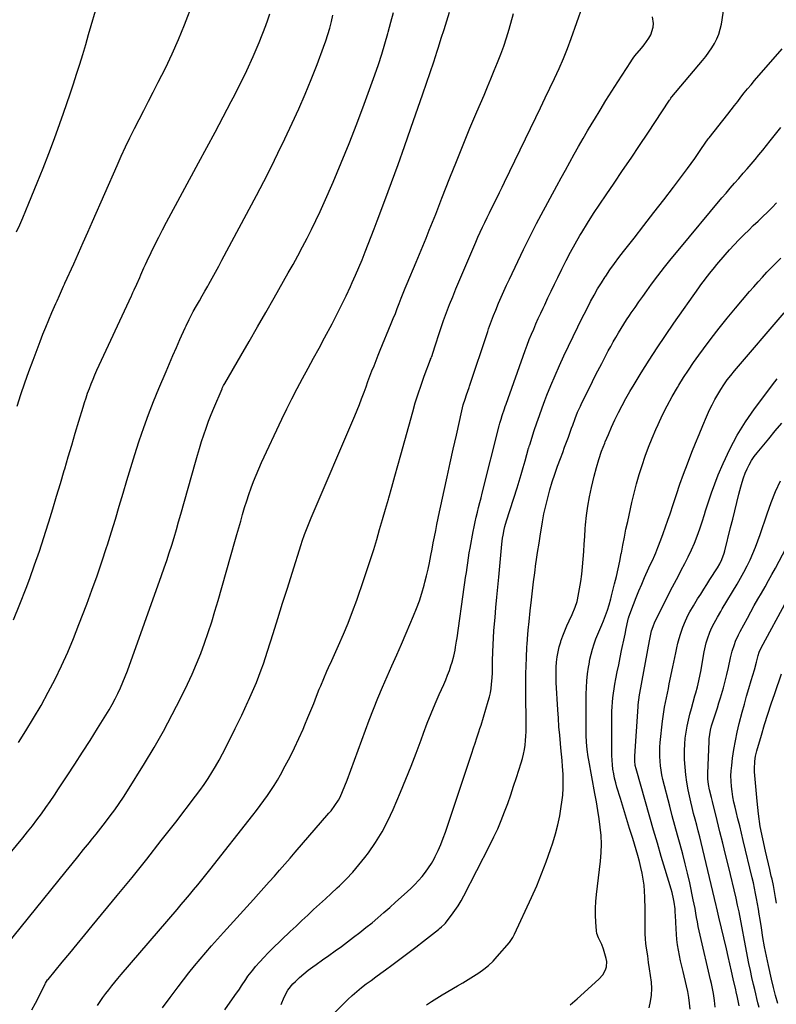
# Model space of a CAD drawing. Units: inches. Extents: x 1851934 to 1857389, y 437073 to 442357.
# Drawn here: x 1855456 to 1855922, y 439078 to 439685 of the extents above; entities that cross this region are included whole.
import ezdxf

# ---------------------------------------------------------------- set-up
doc = ezdxf.new("R2010")
doc.units = ezdxf.units.IN
doc.header["$MEASUREMENT"] = 0
doc.layers.add('7', color=7, linetype='Continuous')
doc.layers.add('8', color=7, linetype='Continuous')

msp = doc.modelspace()

# ---------------------------------------------------------------- linework, layer by layer
at = {"layer": '7', "color": 18}
for points in [[(1855454.41, 439553.92, 1888), (1855456.34, 439558.31, 1888), (1855458.24, 439562.7, 1888), (1855460.11, 439567.11, 1888), (1855461.95, 439571.54, 1888), (1855467.12, 439584.14, 1888), (1855470.75, 439593.19, 1888), (1855474.29, 439602.28, 1888), (1855477.68, 439611.42, 1888), (1855480.98, 439620.6, 1888), (1855483.23, 439627.03, 1888), (1855485.31, 439633.03, 1888), (1855487.35, 439639.04, 1888), (1855489.36, 439645.07, 1888), (1855491.34, 439651.1, 1888), (1855493.26, 439657.15, 1888), (1855495.15, 439663.21, 1888), (1855496.98, 439669.29, 1888), (1855498.77, 439675.39, 1888), (1855504.61, 439695.57, 1888)], [(1855417.14, 439131.43, 1896), (1855458.26, 439180.93, 1896), (1855461.2, 439184.55, 1896), (1855464.09, 439188.2, 1896), (1855466.92, 439191.91, 1896), (1855469.69, 439195.66, 1896), (1855472.4, 439199.45, 1896), (1855475.07, 439203.27, 1896), (1855477.7, 439207.13, 1896), (1855480.28, 439211.01, 1896), (1855485.5, 439218.95, 1896), (1855490.25, 439226.22, 1896), (1855494.96, 439233.52, 1896), (1855499.63, 439240.85, 1896), (1855504.26, 439248.19, 1896), (1855509.45, 439256.48, 1896), (1855511.42, 439259.73, 1896), (1855513.3, 439263.02, 1896), (1855515.09, 439266.37, 1896), (1855516.79, 439269.76, 1896), (1855518.39, 439273.2, 1896), (1855519.92, 439276.67, 1896), (1855521.33, 439280.19, 1896), (1855522.67, 439283.75, 1896), (1855543.69, 439342.34, 1896), (1855545.33, 439347.01, 1896), (1855546.92, 439351.7, 1896), (1855548.45, 439356.4, 1896), (1855549.94, 439361.13, 1896), (1855551.37, 439365.87, 1896), (1855552.79, 439370.61, 1896), (1855554.17, 439375.37, 1896), (1855555.52, 439380.13, 1896), (1855564.52, 439412.23, 1896), (1855565.74, 439416.46, 1896), (1855567.01, 439420.67, 1896), (1855568.34, 439424.86, 1896), (1855569.72, 439429.04, 1896), (1855571.18, 439433.19, 1896), (1855572.69, 439437.32, 1896), (1855574.29, 439441.42, 1896), (1855575.95, 439445.5, 1896), (1855580.93, 439457.38, 1896), (1855581.11, 439457.81, 1896), (1855581.93, 439459.47, 1896), (1855582.6, 439460.69, 1896), (1855592.51, 439477.66, 1896), (1855597.68, 439486.56, 1896), (1855602.83, 439495.46, 1896), (1855607.95, 439504.39, 1896), (1855613.05, 439513.32, 1896), (1855621.77, 439528.65, 1896), (1855624.75, 439533.96, 1896), (1855627.68, 439539.29, 1896), (1855630.55, 439544.65, 1896), (1855633.37, 439550.04, 1896), (1855636.11, 439555.47, 1896), (1855638.78, 439560.93, 1896), (1855641.34, 439566.45, 1896), (1855643.83, 439572, 1896), (1855649.31, 439584.53, 1896), (1855654.37, 439596.42, 1896), (1855659.28, 439608.37, 1896), (1855663.96, 439620.42, 1896), (1855668.49, 439632.52, 1896), (1855675.1, 439650.71, 1896), (1855677.29, 439657.01, 1896), (1855679.36, 439663.34, 1896), (1855681.25, 439669.73, 1896), (1855683.03, 439676.16, 1896), (1855683.25, 439676.99, 1896), (1855684.88, 439683.01, 1896), (1855686.58, 439689.02, 1896)], [(1855438.25, 439102.89, 1898), (1855484.97, 439160.44, 1898), (1855488.53, 439164.83, 1898), (1855492.1, 439169.21, 1898), (1855495.66, 439173.6, 1898), (1855499.23, 439177.98, 1898), (1855500.39, 439179.42, 1898), (1855503.35, 439183.1, 1898), (1855506.28, 439186.81, 1898), (1855509.17, 439190.55, 1898), (1855512.02, 439194.31, 1898), (1855514.8, 439198.13, 1898), (1855517.52, 439201.99, 1898), (1855520.14, 439205.92, 1898), (1855522.69, 439209.9, 1898), (1855533.15, 439226.66, 1898), (1855539.11, 439236.55, 1898), (1855544.86, 439246.55, 1898), (1855550.28, 439256.73, 1898), (1855555.49, 439267.04, 1898), (1855559.59, 439275.46, 1898), (1855562.49, 439281.69, 1898), (1855565.24, 439287.96, 1898), (1855567.79, 439294.33, 1898), (1855570.19, 439300.76, 1898), (1855572.42, 439307.25, 1898), (1855574.57, 439313.77, 1898), (1855576.59, 439320.33, 1898), (1855578.53, 439326.91, 1898), (1855588.89, 439363.41, 1898), (1855590.07, 439367.57, 1898), (1855591.25, 439371.73, 1898), (1855592.43, 439375.88, 1898), (1855593.61, 439380.04, 1898), (1855594.86, 439384.25, 1898), (1855596.11, 439388.3, 1898), (1855597.45, 439392.33, 1898), (1855598.83, 439396.33, 1898), (1855600.32, 439400.3, 1898), (1855601.88, 439404.24, 1898), (1855603.55, 439408.14, 1898), (1855605.29, 439412, 1898), (1855617.76, 439438.54, 1898), (1855620.83, 439444.92, 1898), (1855623.97, 439451.26, 1898), (1855627.23, 439457.54, 1898), (1855630.57, 439463.78, 1898), (1855633.95, 439470, 1898), (1855637.33, 439476.22, 1898), (1855640.69, 439482.45, 1898), (1855644.05, 439488.68, 1898), (1855648.72, 439497.39, 1898), (1855651.69, 439503.07, 1898), (1855654.58, 439508.78, 1898), (1855657.36, 439514.55, 1898), (1855660.05, 439520.36, 1898), (1855661.11, 439522.7, 1898), (1855663.19, 439527.39, 1898), (1855665.21, 439532.09, 1898), (1855667.17, 439536.82, 1898), (1855669.09, 439541.57, 1898), (1855670.95, 439546.34, 1898), (1855672.81, 439551.12, 1898), (1855674.63, 439555.9, 1898), (1855676.45, 439560.69, 1898), (1855681.16, 439573.25, 1898), (1855685.28, 439584.34, 1898), (1855689.35, 439595.45, 1898), (1855693.33, 439606.59, 1898), (1855697.26, 439617.74, 1898), (1855704.67, 439639.04, 1898), (1855706.92, 439645.6, 1898), (1855709.15, 439652.16, 1898), (1855711.33, 439658.73, 1898), (1855713.49, 439665.32, 1898), (1855714.28, 439667.77, 1898), (1855716.01, 439673.14, 1898), (1855717.74, 439678.52, 1898), (1855719.45, 439683.89, 1898), (1855721.15, 439689.28, 1898)], [(1855452.43, 439315.09, 1892), (1855456.42, 439324.8, 1892), (1855460.23, 439334.6, 1892), (1855462.44, 439340.52, 1892), (1855465.47, 439348.88, 1892), (1855468.41, 439357.27, 1892), (1855471.19, 439365.71, 1892), (1855473.87, 439374.19, 1892), (1855474.26, 439375.48, 1892), (1855476.65, 439383.34, 1892), (1855479.02, 439391.2, 1892), (1855481.37, 439399.08, 1892), (1855483.69, 439406.96, 1892), (1855484.02, 439408.11, 1892), (1855486.17, 439415.42, 1892), (1855488.32, 439422.72, 1892), (1855490.49, 439430.02, 1892), (1855492.67, 439437.31, 1892), (1855495.29, 439446.08, 1892), (1855496.2, 439448.98, 1892), (1855497.14, 439451.86, 1892), (1855498.15, 439454.72, 1892), (1855499.2, 439457.57, 1892), (1855500.31, 439460.39, 1892), (1855501.46, 439463.2, 1892), (1855502.67, 439465.99, 1892), (1855503.91, 439468.75, 1892), (1855525.07, 439514.5, 1892), (1855525.32, 439515.04, 1892), (1855526.06, 439516.65, 1892), (1855526.79, 439518.27, 1892), (1855528.38, 439521.81, 1892), (1855530.2, 439525.89, 1892), (1855530.91, 439527.49, 1892), (1855532.85, 439531.81, 1892), (1855533.85, 439533.95, 1892), (1855534.85, 439536.09, 1892), (1855537.3, 439541.25, 1892), (1855539.58, 439545.95, 1892), (1855541.9, 439550.63, 1892), (1855544.3, 439555.26, 1892), (1855546.75, 439559.88, 1892), (1855566.52, 439596.44, 1892), (1855571.59, 439605.87, 1892), (1855576.64, 439615.3, 1892), (1855581.66, 439624.75, 1892), (1855586.66, 439634.21, 1892), (1855587.85, 439636.49, 1892), (1855592.11, 439644.88, 1892), (1855596.2, 439653.35, 1892), (1855600.04, 439661.94, 1892), (1855603.71, 439670.6, 1892), (1855607.95, 439681.04, 1892), (1855609.24, 439684.58, 1892), (1855610.36, 439688.17, 1892)], [(1855455.61, 439239.59, 1894), (1855460.06, 439246.67, 1894), (1855464.83, 439254.5, 1894), (1855469.45, 439262.41, 1894), (1855473.83, 439270.46, 1894), (1855478.07, 439278.58, 1894), (1855482.06, 439286.84, 1894), (1855485.87, 439295.16, 1894), (1855489.43, 439303.61, 1894), (1855492.81, 439312.12, 1894), (1855497.63, 439324.82, 1894), (1855500.82, 439333.45, 1894), (1855503.92, 439342.11, 1894), (1855506.88, 439350.83, 1894), (1855509.75, 439359.57, 1894), (1855510.31, 439361.33, 1894), (1855512.79, 439369.23, 1894), (1855515.24, 439377.15, 1894), (1855517.62, 439385.08, 1894), (1855519.97, 439393.03, 1894), (1855522.32, 439400.97, 1894), (1855524.73, 439408.9, 1894), (1855527.22, 439416.8, 1894), (1855529.77, 439424.69, 1894), (1855529.96, 439425.28, 1894), (1855532.74, 439433.42, 1894), (1855535.65, 439441.5, 1894), (1855538.76, 439449.52, 1894), (1855541.98, 439457.48, 1894), (1855546.43, 439468.09, 1894), (1855548.52, 439473.01, 1894), (1855550.64, 439477.92, 1894), (1855552.79, 439482.81, 1894), (1855554.98, 439487.69, 1894), (1855558.25, 439494.89, 1894), (1855558.83, 439496.16, 1894), (1855560.63, 439499.93, 1894), (1855562.56, 439503.64, 1894), (1855563.23, 439504.85, 1894), (1855565.27, 439508.47, 1894), (1855566.97, 439511.49, 1894), (1855568.67, 439514.51, 1894), (1855570.38, 439517.53, 1894), (1855572.09, 439520.55, 1894), (1855572.81, 439521.82, 1894), (1855574.87, 439525.47, 1894), (1855576.91, 439529.14, 1894), (1855578.92, 439532.83, 1894), (1855580.91, 439536.52, 1894), (1855602.15, 439576.39, 1894), (1855606.67, 439585.03, 1894), (1855611.1, 439593.71, 1894), (1855615.41, 439602.46, 1894), (1855619.63, 439611.25, 1894), (1855624.14, 439620.82, 1894), (1855628.22, 439629.76, 1894), (1855632.16, 439638.75, 1894), (1855635.89, 439647.84, 1894), (1855639.47, 439656.98, 1894), (1855643.5, 439667.62, 1894), (1855644.88, 439671.51, 1894), (1855646.16, 439675.44, 1894), (1855647.28, 439679.41, 1894), (1855648.29, 439683.42, 1894), (1855649.24, 439687.45, 1894)], [(1855504.18, 439077.62, 1902), (1855505.87, 439080.08, 1902), (1855507.6, 439082.53, 1902), (1855509.37, 439084.94, 1902), (1855511.16, 439087.34, 1902), (1855513.01, 439089.7, 1902), (1855514.87, 439092.04, 1902), (1855516.78, 439094.34, 1902), (1855518.71, 439096.63, 1902), (1855553.22, 439136.79, 1902), (1855555.79, 439139.79, 1902), (1855558.35, 439142.8, 1902), (1855560.89, 439145.81, 1902), (1855563.43, 439148.84, 1902), (1855565.94, 439151.88, 1902), (1855568.44, 439154.94, 1902), (1855570.91, 439158.01, 1902), (1855573.37, 439161.11, 1902), (1855599.87, 439194.81, 1902), (1855602.18, 439197.79, 1902), (1855604.46, 439200.79, 1902), (1855606.7, 439203.83, 1902), (1855608.91, 439206.89, 1902), (1855611.04, 439209.99, 1902), (1855613.09, 439213.15, 1902), (1855615.03, 439216.37, 1902), (1855616.9, 439219.65, 1902), (1855619.9, 439225.14, 1902), (1855622.83, 439230.68, 1902), (1855625.64, 439236.27, 1902), (1855628.29, 439241.95, 1902), (1855630.82, 439247.68, 1902), (1855632.03, 439250.53, 1902), (1855633.85, 439254.88, 1902), (1855635.65, 439259.25, 1902), (1855637.41, 439263.62, 1902), (1855639.15, 439268.01, 1902), (1855640.82, 439272.3, 1902), (1855641.72, 439274.55, 1902), (1855643.58, 439279.01, 1902), (1855645.54, 439283.43, 1902), (1855646.53, 439285.64, 1902), (1855648.53, 439290.04, 1902), (1855652.78, 439299.31, 1902), (1855655.81, 439306.18, 1902), (1855658.7, 439313.11, 1902), (1855661.4, 439320.12, 1902), (1855663.96, 439327.18, 1902), (1855668.37, 439339.9, 1902), (1855670.43, 439346.02, 1902), (1855672.44, 439352.16, 1902), (1855674.35, 439358.33, 1902), (1855676.2, 439364.52, 1902), (1855678, 439370.73, 1902), (1855679.8, 439376.93, 1902), (1855681.6, 439383.14, 1902), (1855683.39, 439389.34, 1902), (1855683.63, 439390.19, 1902), (1855685.53, 439396.82, 1902), (1855687.41, 439403.45, 1902), (1855689.26, 439410.1, 1902), (1855691.1, 439416.75, 1902), (1855698.37, 439443.23, 1902), (1855699.97, 439448.75, 1902), (1855701.67, 439454.23, 1902), (1855703.52, 439459.66, 1902), (1855705.47, 439465.05, 1902), (1855709.35, 439475.31, 1902), (1855709.45, 439475.55, 1902), (1855709.73, 439476.28, 1902), (1855710.01, 439477.01, 1902), (1855710.09, 439477.26, 1902), (1855711.95, 439483.11, 1902), (1855712.98, 439486.28, 1902), (1855714.02, 439489.45, 1902), (1855715.1, 439492.61, 1902), (1855716.19, 439495.76, 1902), (1855717.44, 439499.35, 1902), (1855719.22, 439504.27, 1902), (1855721.07, 439509.16, 1902), (1855723.01, 439514.02, 1902), (1855725.01, 439518.86, 1902), (1855737.25, 439547.65, 1902), (1855738.58, 439550.71, 1902), (1855739.94, 439553.75, 1902), (1855741.35, 439556.78, 1902), (1855742.79, 439559.79, 1902), (1855744.25, 439562.78, 1902), (1855745.73, 439565.78, 1902), (1855747.2, 439568.77, 1902), (1855748.69, 439571.76, 1902), (1855748.82, 439572.04, 1902), (1855750.38, 439575.16, 1902), (1855751.92, 439578.29, 1902), (1855753.45, 439581.43, 1902), (1855754.98, 439584.57, 1902), (1855774.25, 439624.36, 1902), (1855777.16, 439630.37, 1902), (1855780.05, 439636.39, 1902), (1855782.93, 439642.42, 1902), (1855785.79, 439648.45, 1902), (1855788.56, 439654.52, 1902), (1855791.21, 439660.64, 1902), (1855793.68, 439666.84, 1902), (1855796.02, 439673.08, 1902), (1855803.03, 439692.62, 1902)], [(1855582.7, 439074.99, 1906), (1855588.91, 439083.69, 1906), (1855591.63, 439087.64, 1906), (1855592.94, 439089.65, 1906), (1855595.52, 439093.7, 1906), (1855596.88, 439095.67, 1906), (1855599.83, 439099.44, 1906), (1855601.63, 439101.58, 1906), (1855604.12, 439104.44, 1906), (1855606.67, 439107.25, 1906), (1855609.31, 439109.98, 1906), (1855612, 439112.65, 1906), (1855622.94, 439123.18, 1906), (1855626.5, 439126.58, 1906), (1855630.09, 439129.97, 1906), (1855633.7, 439133.33, 1906), (1855637.33, 439136.67, 1906), (1855640.97, 439140, 1906), (1855644.6, 439143.33, 1906), (1855648.23, 439146.68, 1906), (1855651.84, 439150.04, 1906), (1855653.23, 439151.33, 1906), (1855657.42, 439155.45, 1906), (1855661.45, 439159.7, 1906), (1855665.25, 439164.16, 1906), (1855668.9, 439168.77, 1906), (1855671.12, 439171.73, 1906), (1855675.5, 439178.07, 1906), (1855679.57, 439184.59, 1906), (1855683.15, 439191.39, 1906), (1855686.4, 439198.37, 1906), (1855690.84, 439208.91, 1906), (1855694.15, 439216.92, 1906), (1855697.38, 439224.96, 1906), (1855700.5, 439233.05, 1906), (1855703.54, 439241.16, 1906), (1855705.08, 439245.34, 1906), (1855707.36, 439251.37, 1906), (1855709.72, 439257.35, 1906), (1855712.21, 439263.29, 1906), (1855714.78, 439269.19, 1906), (1855717.53, 439275.34, 1906), (1855718.74, 439278.16, 1906), (1855719.89, 439281, 1906), (1855720.96, 439283.88, 1906), (1855721.97, 439286.78, 1906), (1855722.71, 439288.99, 1906), (1855723.77, 439292.65, 1906), (1855724.55, 439296.38, 1906), (1855724.85, 439298.26, 1906), (1855725.44, 439302.03, 1906), (1855725.71, 439303.92, 1906), (1855730.14, 439335.14, 1906), (1855730.57, 439338.17, 1906), (1855731, 439341.19, 1906), (1855731.43, 439344.22, 1906), (1855731.85, 439347.24, 1906), (1855732.3, 439350.27, 1906), (1855732.77, 439353.29, 1906), (1855733.27, 439356.3, 1906), (1855733.81, 439359.31, 1906), (1855735.66, 439369.41, 1906), (1855736.24, 439372.41, 1906), (1855736.86, 439375.39, 1906), (1855737.53, 439378.37, 1906), (1855738.23, 439381.33, 1906), (1855738.97, 439384.29, 1906), (1855739.71, 439387.25, 1906), (1855740.46, 439390.21, 1906), (1855741.2, 439393.17, 1906), (1855751.71, 439434.53, 1906), (1855752.14, 439436.16, 1906), (1855752.83, 439438.58, 1906), (1855753.59, 439440.98, 1906), (1855754.94, 439444.99, 1906), (1855755.43, 439446.38, 1906), (1855755.92, 439447.78, 1906), (1855767.72, 439480.97, 1906), (1855768.94, 439484.29, 1906), (1855770.2, 439487.6, 1906), (1855771.53, 439490.88, 1906), (1855772.91, 439494.14, 1906), (1855774.33, 439497.38, 1906), (1855775.77, 439500.61, 1906), (1855777.25, 439503.83, 1906), (1855778.75, 439507.03, 1906), (1855779.72, 439509.08, 1906), (1855781.72, 439513.3, 1906), (1855783.74, 439517.52, 1906), (1855785.76, 439521.73, 1906), (1855787.79, 439525.94, 1906), (1855790.25, 439531.01, 1906), (1855792.88, 439536.25, 1906), (1855795.6, 439541.45, 1906), (1855798.46, 439546.57, 1906), (1855801.41, 439551.64, 1906), (1855802.51, 439553.49, 1906), (1855806.14, 439559.41, 1906), (1855809.83, 439565.28, 1906), (1855813.64, 439571.09, 1906), (1855817.51, 439576.85, 1906), (1855822.42, 439583.99, 1906), (1855827.66, 439591.66, 1906), (1855832.87, 439599.35, 1906), (1855838.04, 439607.06, 1906), (1855843.18, 439614.8, 1906), (1855856.53, 439634.96, 1906), (1855856.9, 439635.51, 1906), (1855857.47, 439636.31, 1906), (1855857.88, 439636.84, 1906), (1855858.09, 439637.09, 1906), (1855876.95, 439659.47, 1906), (1855878.96, 439661.98, 1906), (1855880.87, 439664.55, 1906), (1855882.64, 439667.23, 1906), (1855884.32, 439669.97, 1906), (1855885.76, 439672.82, 1906), (1855886.98, 439675.74, 1906), (1855887.88, 439678.79, 1906), (1855888.55, 439681.9, 1906), (1855890.28, 439692.69, 1906)], [(1855544.21, 439076.14, 1904), (1855549.07, 439082.66, 1904), (1855553.91, 439089.19, 1904), (1855557.19, 439093.52, 1904), (1855560.52, 439097.81, 1904), (1855563.94, 439102.03, 1904), (1855567.41, 439106.2, 1904), (1855570.95, 439110.32, 1904), (1855574.51, 439114.42, 1904), (1855578.12, 439118.48, 1904), (1855581.75, 439122.52, 1904), (1855600.24, 439142.88, 1904), (1855603.5, 439146.48, 1904), (1855606.75, 439150.1, 1904), (1855609.99, 439153.72, 1904), (1855613.21, 439157.35, 1904), (1855616.42, 439160.99, 1904), (1855619.63, 439164.64, 1904), (1855622.82, 439168.3, 1904), (1855626.01, 439171.97, 1904), (1855646.82, 439195.97, 1904), (1855648.1, 439197.51, 1904), (1855650.51, 439200.71, 1904), (1855652.72, 439204.15, 1904), (1855653.64, 439205.82, 1904), (1855655.24, 439209.3, 1904), (1855656.65, 439212.87, 1904), (1855658, 439216.46, 1904), (1855671.65, 439253.31, 1904), (1855674.24, 439260.09, 1904), (1855676.92, 439266.84, 1904), (1855679.73, 439273.54, 1904), (1855682.63, 439280.2, 1904), (1855685.58, 439286.84, 1904), (1855688.52, 439293.48, 1904), (1855691.42, 439300.14, 1904), (1855694.31, 439306.81, 1904), (1855698.91, 439317.48, 1904), (1855700.79, 439322.13, 1904), (1855702.54, 439326.83, 1904), (1855704.07, 439331.61, 1904), (1855705.46, 439336.44, 1904), (1855705.92, 439338.18, 1904), (1855706.93, 439342.18, 1904), (1855707.88, 439346.2, 1904), (1855708.73, 439350.24, 1904), (1855709.6, 439354.75, 1904), (1855710.31, 439358.58, 1904), (1855711.04, 439362.41, 1904), (1855711.79, 439366.23, 1904), (1855712.55, 439370.05, 1904), (1855713.33, 439373.87, 1904), (1855714.12, 439377.68, 1904), (1855714.93, 439381.49, 1904), (1855715.75, 439385.3, 1904), (1855717.78, 439394.7, 1904), (1855719.64, 439403.2, 1904), (1855721.5, 439411.7, 1904), (1855723.38, 439420.19, 1904), (1855725.27, 439428.69, 1904), (1855728.65, 439443.77, 1904), (1855729.54, 439447.37, 1904), (1855730.61, 439450.94, 1904), (1855731.51, 439453.72, 1904), (1855733.11, 439458.23, 1904), (1855733.36, 439458.98, 1904), (1855744.61, 439492.63, 1904), (1855745.17, 439494.3, 1904), (1855746.34, 439497.62, 1904), (1855747.55, 439500.92, 1904), (1855748.19, 439502.57, 1904), (1855749.51, 439505.83, 1904), (1855751.28, 439510.07, 1904), (1855752.88, 439513.81, 1904), (1855754.51, 439517.52, 1904), (1855756.2, 439521.21, 1904), (1855757.93, 439524.88, 1904), (1855766.66, 439543.08, 1904), (1855769.29, 439548.45, 1904), (1855771.96, 439553.79, 1904), (1855774.72, 439559.09, 1904), (1855777.52, 439564.37, 1904), (1855787.18, 439582.26, 1904), (1855789.83, 439587.13, 1904), (1855792.49, 439592, 1904), (1855795.17, 439596.86, 1904), (1855797.86, 439601.71, 1904), (1855800.58, 439606.55, 1904), (1855803.34, 439611.36, 1904), (1855806.14, 439616.14, 1904), (1855808.98, 439620.91, 1904), (1855810.31, 439623.12, 1904), (1855813.86, 439628.96, 1904), (1855817.45, 439634.78, 1904), (1855821.08, 439640.57, 1904), (1855824.75, 439646.34, 1904), (1855832.67, 439658.69, 1904), (1855833.28, 439659.61, 1904), (1855834.22, 439660.96, 1904), (1855835.25, 439662.25, 1904), (1855839.4, 439667.1, 1904), (1855840.97, 439669.06, 1904), (1855843.78, 439673.18, 1904), (1855845.03, 439675.35, 1904), (1855846.56, 439679.91, 1904), (1855846.68, 439682.29, 1904), (1855846.19, 439686.34, 1904)], [(1855617.45, 439078.3, 1908), (1855619.28, 439082.81, 1908), (1855621.54, 439087.17, 1908), (1855624.6, 439090.93, 1908), (1855626.11, 439092.46, 1908), (1855628.66, 439094.89, 1908), (1855631.3, 439097.22, 1908), (1855634.06, 439099.41, 1908), (1855636.9, 439101.5, 1908), (1855638.93, 439102.91, 1908), (1855642.84, 439105.65, 1908), (1855646.73, 439108.41, 1908), (1855650.6, 439111.2, 1908), (1855654.46, 439114.02, 1908), (1855658.17, 439116.76, 1908), (1855662.02, 439119.64, 1908), (1855665.83, 439122.57, 1908), (1855669.59, 439125.56, 1908), (1855673.32, 439128.6, 1908), (1855677, 439131.7, 1908), (1855680.65, 439134.82, 1908), (1855684.27, 439137.99, 1908), (1855687.85, 439141.19, 1908), (1855694.94, 439147.6, 1908), (1855697.35, 439149.87, 1908), (1855699.7, 439152.19, 1908), (1855701.96, 439154.6, 1908), (1855704.16, 439157.07, 1908), (1855706.22, 439159.65, 1908), (1855708.15, 439162.31, 1908), (1855709.9, 439165.1, 1908), (1855711.51, 439167.98, 1908), (1855712.22, 439169.37, 1908), (1855714.01, 439173.04, 1908), (1855715.68, 439176.77, 1908), (1855717.17, 439180.56, 1908), (1855718.55, 439184.41, 1908), (1855734.96, 439233.71, 1908), (1855735.65, 439235.76, 1908), (1855737.06, 439239.87, 1908), (1855737.77, 439241.92, 1908), (1855739.17, 439246.03, 1908), (1855739.83, 439248.1, 1908), (1855740.47, 439250.17, 1908), (1855744.97, 439264.98, 1908), (1855745.68, 439267.58, 1908), (1855746.27, 439270.21, 1908), (1855746.7, 439272.87, 1908), (1855747.02, 439275.56, 1908), (1855747.33, 439279.48, 1908), (1855747.45, 439282.43, 1908), (1855747.45, 439285.4, 1908), (1855747.52, 439289.84, 1908), (1855747.7, 439295.46, 1908), (1855747.87, 439299.74, 1908), (1855748.1, 439304.02, 1908), (1855748.4, 439308.3, 1908), (1855748.75, 439312.57, 1908), (1855749.11, 439316.51, 1908), (1855749.68, 439322.74, 1908), (1855750.25, 439328.98, 1908), (1855750.83, 439335.22, 1908), (1855751.4, 439341.46, 1908), (1855753.29, 439361.7, 1908), (1855753.73, 439365.35, 1908), (1855754.02, 439367.16, 1908), (1855754.75, 439370.76, 1908), (1855755.18, 439372.55, 1908), (1855756.19, 439376.08, 1908), (1855762.64, 439396.38, 1908), (1855763.93, 439400.52, 1908), (1855765.2, 439404.66, 1908), (1855766.42, 439408.82, 1908), (1855767.62, 439412.98, 1908), (1855769.82, 439420.79, 1908), (1855769.89, 439421.06, 1908), (1855770.12, 439421.87, 1908), (1855770.36, 439422.68, 1908), (1855770.45, 439422.94, 1908), (1855773.3, 439431.7, 1908), (1855774.85, 439436.33, 1908), (1855776.44, 439440.94, 1908), (1855778.11, 439445.53, 1908), (1855779.83, 439450.1, 1908), (1855781.08, 439453.32, 1908), (1855783.53, 439459.46, 1908), (1855786.07, 439465.56, 1908), (1855788.76, 439471.59, 1908), (1855791.54, 439477.59, 1908), (1855800.12, 439495.5, 1908), (1855802.04, 439499.44, 1908), (1855803.99, 439503.37, 1908), (1855805.98, 439507.27, 1908), (1855808.01, 439511.15, 1908), (1855810.12, 439514.99, 1908), (1855812.3, 439518.79, 1908), (1855814.59, 439522.52, 1908), (1855816.95, 439526.21, 1908), (1855817.28, 439526.72, 1908), (1855819.91, 439530.59, 1908), (1855822.6, 439534.42, 1908), (1855825.39, 439538.18, 1908), (1855828.24, 439541.89, 1908), (1855834.73, 439550.13, 1908), (1855840.86, 439557.95, 1908), (1855846.95, 439565.8, 1908), (1855852.99, 439573.68, 1908), (1855859, 439581.58, 1908), (1855867.67, 439593.06, 1908), (1855869.9, 439596.06, 1908), (1855872.09, 439599.08, 1908), (1855874.23, 439602.13, 1908), (1855876.34, 439605.21, 1908), (1855880.39, 439611.22, 1908), (1855880.45, 439611.31, 1908), (1855880.72, 439611.68, 1908), (1855880.92, 439611.95, 1908), (1855892.47, 439626.53, 1908), (1855894.51, 439629.12, 1908), (1855896.55, 439631.7, 1908), (1855898.58, 439634.29, 1908), (1855900.61, 439636.89, 1908), (1855902.65, 439639.47, 1908), (1855904.72, 439642.03, 1908), (1855906.83, 439644.56, 1908), (1855908.95, 439647.07, 1908), (1855925.89, 439666.74, 1908)], [(1855706.8, 439078.08, 1912), (1855709.96, 439080.18, 1912), (1855713.19, 439082.19, 1912), (1855716.44, 439084.14, 1912), (1855725.99, 439089.68, 1912), (1855729.29, 439091.64, 1912), (1855732.58, 439093.63, 1912), (1855735.83, 439095.66, 1912), (1855739.06, 439097.73, 1912), (1855742.17, 439099.95, 1912), (1855745.14, 439102.33, 1912), (1855747.89, 439104.95, 1912), (1855750.51, 439107.74, 1912), (1855757.93, 439116.35, 1912), (1855758.42, 439116.94, 1912), (1855760.1, 439119.53, 1912), (1855761.15, 439121.6, 1912), (1855771.55, 439144.13, 1912), (1855774.76, 439151.39, 1912), (1855777.81, 439158.72, 1912), (1855780.62, 439166.15, 1912), (1855783.27, 439173.64, 1912), (1855784.68, 439177.83, 1912), (1855786.34, 439183.31, 1912), (1855787.81, 439188.83, 1912), (1855788.97, 439194.42, 1912), (1855789.92, 439200.07, 1912), (1855790.32, 439202.92, 1912), (1855790.79, 439207.18, 1912), (1855791.09, 439211.44, 1912), (1855791.13, 439215.72, 1912), (1855791, 439220, 1912), (1855790.7, 439224.72, 1912), (1855790.41, 439228.57, 1912), (1855790.07, 439232.42, 1912), (1855789.7, 439236.27, 1912), (1855789.42, 439238.92, 1912), (1855788.93, 439244.1, 1912), (1855788.48, 439249.27, 1912), (1855788.1, 439254.46, 1912), (1855787.77, 439259.65, 1912), (1855786.84, 439276.44, 1912), (1855786.73, 439279.61, 1912), (1855786.72, 439282.78, 1912), (1855786.85, 439285.95, 1912), (1855787.06, 439289.11, 1912), (1855787.46, 439292.25, 1912), (1855787.98, 439295.37, 1912), (1855788.71, 439298.44, 1912), (1855789.57, 439301.49, 1912), (1855789.74, 439302.03, 1912), (1855790.83, 439305.22, 1912), (1855792, 439308.37, 1912), (1855793.31, 439311.47, 1912), (1855794.7, 439314.53, 1912), (1855796.57, 439318.43, 1912), (1855798.53, 439322.85, 1912), (1855799.63, 439326.29, 1912), (1855799.89, 439327.46, 1912), (1855801.15, 439334.13, 1912), (1855801.93, 439338.66, 1912), (1855802.59, 439343.2, 1912), (1855803.08, 439347.77, 1912), (1855803.46, 439352.35, 1912), (1855803.77, 439357.11, 1912), (1855804.08, 439361.76, 1912), (1855804.39, 439366.4, 1912), (1855804.71, 439371.05, 1912), (1855804.88, 439373.49, 1912), (1855805.43, 439379.33, 1912), (1855806.17, 439385.15, 1912), (1855807.21, 439390.91, 1912), (1855808.45, 439396.65, 1912), (1855810.14, 439403.62, 1912), (1855811.51, 439408.78, 1912), (1855813.03, 439413.9, 1912), (1855814.78, 439418.94, 1912), (1855816.68, 439423.93, 1912), (1855816.99, 439424.68, 1912), (1855818.9, 439429.24, 1912), (1855820.89, 439433.77, 1912), (1855822.99, 439438.24, 1912), (1855825.16, 439442.69, 1912), (1855827.44, 439447.08, 1912), (1855829.78, 439451.43, 1912), (1855832.24, 439455.72, 1912), (1855834.77, 439459.97, 1912), (1855839.16, 439467.14, 1912), (1855844.01, 439474.9, 1912), (1855848.96, 439482.59, 1912), (1855854.06, 439490.19, 1912), (1855859.26, 439497.71, 1912), (1855874.58, 439519.41, 1912), (1855875.9, 439521.26, 1912), (1855877.23, 439523.1, 1912), (1855879.95, 439526.75, 1912), (1855881.34, 439528.54, 1912), (1855884.2, 439532.07, 1912), (1855885.66, 439533.81, 1912), (1855890.8, 439539.76, 1912), (1855893.57, 439542.9, 1912), (1855896.4, 439546, 1912), (1855899.29, 439549.03, 1912), (1855902.5, 439552.29, 1912), (1855905.35, 439555.09, 1912), (1855908.21, 439557.88, 1912), (1855911.1, 439560.65, 1912), (1855913.99, 439563.41, 1912), (1855916.89, 439566.17, 1912), (1855919.75, 439568.95, 1912), (1855922.59, 439571.77, 1912)], [(1855795.46, 439078.1, 1914), (1855799.62, 439081.73, 1914), (1855813.01, 439093.86, 1914), (1855815.42, 439096.54, 1914), (1855817.21, 439099.67, 1914), (1855817.74, 439101.37, 1914), (1855817.97, 439104.8, 1914), (1855817.65, 439106.55, 1914), (1855815.97, 439112.32, 1914), (1855814.91, 439115.19, 1914), (1855812.76, 439119.22, 1914), (1855811.82, 439122.06, 1914), (1855811.6, 439123.56, 1914), (1855811.19, 439128.98, 1914), (1855810.99, 439133.23, 1914), (1855810.97, 439137.47, 1914), (1855811.19, 439141.71, 1914), (1855811.58, 439145.94, 1914), (1855814.12, 439166.6, 1914), (1855814.55, 439171.81, 1914), (1855814.71, 439177.01, 1914), (1855814.46, 439182.21, 1914), (1855813.94, 439187.4, 1914), (1855813.18, 439192.59, 1914), (1855812.38, 439197.78, 1914), (1855811.51, 439202.95, 1914), (1855810.6, 439208.11, 1914), (1855806.84, 439228.63, 1914), (1855806.46, 439230.83, 1914), (1855805.86, 439235.25, 1914), (1855805.47, 439239.7, 1914), (1855805.28, 439244.15, 1914), (1855805.26, 439246.38, 1914), (1855805.34, 439269.29, 1914), (1855805.45, 439273.45, 1914), (1855805.69, 439277.6, 1914), (1855806.13, 439281.74, 1914), (1855806.69, 439285.86, 1914), (1855806.99, 439287.71, 1914), (1855807.59, 439290.88, 1914), (1855808.3, 439294.02, 1914), (1855809.17, 439297.12, 1914), (1855810.24, 439300.41, 1914), (1855811.3, 439303.33, 1914), (1855812.41, 439306.24, 1914), (1855813.59, 439309.13, 1914), (1855814.8, 439311.99, 1914), (1855815.91, 439314.53, 1914), (1855817.21, 439317.73, 1914), (1855818.33, 439321, 1914), (1855819.34, 439324.31, 1914), (1855820.34, 439327.99, 1914), (1855820.58, 439328.92, 1914), (1855820.83, 439329.84, 1914), (1855822.77, 439337.21, 1914), (1855823.93, 439341.84, 1914), (1855825.01, 439346.48, 1914), (1855825.97, 439351.14, 1914), (1855826.85, 439355.83, 1914), (1855826.92, 439356.23, 1914), (1855827.82, 439361.12, 1914), (1855828.76, 439366.01, 1914), (1855829.77, 439370.87, 1914), (1855830.83, 439375.73, 1914), (1855833.42, 439387.24, 1914), (1855834.81, 439393.03, 1914), (1855836.3, 439398.78, 1914), (1855837.94, 439404.49, 1914), (1855839.69, 439410.18, 1914), (1855841.61, 439415.8, 1914), (1855843.65, 439421.38, 1914), (1855845.87, 439426.89, 1914), (1855848.22, 439432.36, 1914), (1855849.6, 439435.43, 1914), (1855852.32, 439441.21, 1914), (1855855.19, 439446.93, 1914), (1855858.26, 439452.54, 1914), (1855861.46, 439458.07, 1914), (1855862.31, 439459.48, 1914), (1855865.26, 439464.21, 1914), (1855868.29, 439468.9, 1914), (1855871.44, 439473.5, 1914), (1855874.67, 439478.05, 1914), (1855877.51, 439481.93, 1914), (1855882.29, 439488.33, 1914), (1855887.16, 439494.66, 1914), (1855892.17, 439500.88, 1914), (1855897.26, 439507.03, 1914), (1855905.83, 439517.16, 1914), (1855908.46, 439520.21, 1914), (1855911.13, 439523.22, 1914), (1855913.86, 439526.17, 1914), (1855916.63, 439529.09, 1914), (1855919.45, 439531.97, 1914), (1855922.27, 439534.85, 1914), (1855925.11, 439537.7, 1914)], [(1855843.95, 439076.11, 1916), (1855844.93, 439080.04, 1916), (1855845.56, 439083.99, 1916), (1855845.66, 439088, 1916), (1855845.41, 439092.03, 1916), (1855844.87, 439096.09, 1916), (1855844.32, 439100.15, 1916), (1855843.73, 439104.2, 1916), (1855843.13, 439108.25, 1916), (1855842.43, 439112.87, 1916), (1855842.05, 439115.82, 1916), (1855841.76, 439118.78, 1916), (1855841.61, 439121.75, 1916), (1855841.55, 439124.73, 1916), (1855841.55, 439127.72, 1916), (1855841.54, 439130.7, 1916), (1855841.52, 439133.68, 1916), (1855841.49, 439136.67, 1916), (1855841.41, 439144.29, 1916), (1855841.25, 439148, 1916), (1855840.96, 439151.71, 1916), (1855840.44, 439155.39, 1916), (1855839.78, 439159.05, 1916), (1855838.96, 439162.69, 1916), (1855838.07, 439166.31, 1916), (1855837.08, 439169.9, 1916), (1855836.03, 439173.48, 1916), (1855833.9, 439180.36, 1916), (1855831.99, 439186.55, 1916), (1855830.09, 439192.73, 1916), (1855828.2, 439198.93, 1916), (1855826.32, 439205.12, 1916), (1855824.2, 439212.13, 1916), (1855823.45, 439214.83, 1916), (1855822.78, 439217.56, 1916), (1855822.23, 439220.31, 1916), (1855821.77, 439223.08, 1916), (1855821.43, 439225.87, 1916), (1855821.17, 439228.67, 1916), (1855821.02, 439231.47, 1916), (1855820.96, 439234.28, 1916), (1855820.96, 439253.24, 1916), (1855820.99, 439256.02, 1916), (1855821.07, 439258.81, 1916), (1855821.21, 439261.59, 1916), (1855821.4, 439264.37, 1916), (1855821.67, 439267.14, 1916), (1855822, 439269.91, 1916), (1855822.43, 439272.66, 1916), (1855822.92, 439275.4, 1916), (1855823.57, 439278.68, 1916), (1855824.44, 439283.06, 1916), (1855825.31, 439287.43, 1916), (1855826.21, 439291.8, 1916), (1855827.11, 439296.17, 1916), (1855828.83, 439304.39, 1916), (1855829.2, 439306.17, 1916), (1855829.94, 439309.74, 1916), (1855830.91, 439314.5, 1916), (1855831.37, 439316.27, 1916), (1855831.47, 439316.56, 1916), (1855831.57, 439316.85, 1916), (1855834.47, 439324.62, 1916), (1855836.07, 439328.77, 1916), (1855837.71, 439332.9, 1916), (1855839.44, 439337, 1916), (1855841.21, 439341.08, 1916), (1855843.86, 439347.02, 1916), (1855845.29, 439350.15, 1916), (1855846.02, 439351.71, 1916), (1855847.49, 439354.83, 1916), (1855848.19, 439356.4, 1916), (1855849.47, 439359.6, 1916), (1855851.25, 439364.34, 1916), (1855852.73, 439368.34, 1916), (1855854.16, 439372.34, 1916), (1855855.55, 439376.37, 1916), (1855856.9, 439380.41, 1916), (1855858.75, 439386.07, 1916), (1855860.85, 439392.36, 1916), (1855863.03, 439398.62, 1916), (1855865.29, 439404.85, 1916), (1855867.62, 439411.06, 1916), (1855870.41, 439418.34, 1916), (1855872.56, 439423.82, 1916), (1855874.78, 439429.28, 1916), (1855877.08, 439434.7, 1916), (1855879.44, 439440.1, 1916), (1855881.32, 439444.32, 1916), (1855882.85, 439447.55, 1916), (1855884.48, 439450.73, 1916), (1855886.25, 439453.83, 1916), (1855888.12, 439456.88, 1916), (1855890.12, 439459.85, 1916), (1855892.19, 439462.76, 1916), (1855894.38, 439465.58, 1916), (1855896.65, 439468.35, 1916), (1855927.24, 439504.14, 1916)], [(1855869.3, 439075.47, 1918), (1855868.98, 439079.06, 1918), (1855868.54, 439082.62, 1918), (1855867.89, 439086.16, 1918), (1855867.12, 439089.67, 1918), (1855864.92, 439098.51, 1918), (1855864.15, 439101.77, 1918), (1855863.41, 439105.04, 1918), (1855862.74, 439108.32, 1918), (1855862.1, 439111.62, 1918), (1855861.57, 439114.93, 1918), (1855861.13, 439118.25, 1918), (1855860.83, 439121.58, 1918), (1855860.62, 439124.92, 1918), (1855860.26, 439133.07, 1918), (1855860.14, 439135.11, 1918), (1855859.97, 439137.16, 1918), (1855859.45, 439141.23, 1918), (1855859.09, 439143.24, 1918), (1855858.17, 439147.24, 1918), (1855857.62, 439149.21, 1918), (1855853.93, 439161.38, 1918), (1855851.51, 439169.44, 1918), (1855849.12, 439177.5, 1918), (1855846.77, 439185.58, 1918), (1855844.45, 439193.67, 1918), (1855835.98, 439223.44, 1918), (1855835.53, 439225.31, 1918), (1855835.15, 439228.18, 1918), (1855835.15, 439231.07, 1918), (1855837.2, 439261.74, 1918), (1855837.28, 439262.77, 1918), (1855837.62, 439265.87, 1918), (1855838.09, 439268.94, 1918), (1855838.27, 439269.97, 1918), (1855844.18, 439302.26, 1918), (1855844.37, 439303.26, 1918), (1855844.99, 439306.27, 1918), (1855845.5, 439308.25, 1918), (1855846.45, 439311.07, 1918), (1855847.64, 439313.81, 1918), (1855853.63, 439326.06, 1918), (1855855.97, 439330.74, 1918), (1855858.35, 439335.39, 1918), (1855860.8, 439340.01, 1918), (1855863.3, 439344.6, 1918), (1855863.85, 439345.6, 1918), (1855866.04, 439349.71, 1918), (1855868.13, 439353.87, 1918), (1855870.08, 439358.09, 1918), (1855871.94, 439362.36, 1918), (1855873.65, 439366.69, 1918), (1855875.26, 439371.05, 1918), (1855876.73, 439375.46, 1918), (1855878.11, 439379.91, 1918), (1855878.78, 439382.22, 1918), (1855880.51, 439387.82, 1918), (1855882.38, 439393.37, 1918), (1855884.43, 439398.85, 1918), (1855886.62, 439404.28, 1918), (1855889.63, 439411.4, 1918), (1855893.72, 439420.19, 1918), (1855898.22, 439428.74, 1918), (1855903.33, 439436.94, 1918), (1855908.84, 439444.91, 1918), (1855917.09, 439455.96, 1918), (1855919.99, 439459.72, 1918), (1855922.95, 439463.43, 1918)], [(1855899.58, 439077.33, 1922), (1855899.17, 439079.54, 1922), (1855898.46, 439082.62, 1922), (1855897.63, 439086.13, 1922), (1855897.37, 439087.31, 1922), (1855895.87, 439094.14, 1922), (1855894.85, 439098.73, 1922), (1855893.81, 439103.31, 1922), (1855892.75, 439107.89, 1922), (1855891.67, 439112.47, 1922), (1855887, 439132.07, 1922), (1855886.18, 439135.66, 1922), (1855885.56, 439138.35, 1922), (1855885.35, 439139.25, 1922), (1855876.11, 439177.98, 1922), (1855875.23, 439181.58, 1922), (1855874.32, 439185.17, 1922), (1855873.37, 439188.75, 1922), (1855872.39, 439192.32, 1922), (1855871.43, 439195.9, 1922), (1855870.51, 439199.49, 1922), (1855869.67, 439203.09, 1922), (1855868.87, 439206.71, 1922), (1855868.08, 439210.44, 1922), (1855867.24, 439215.07, 1922), (1855866.57, 439219.71, 1922), (1855866.15, 439224.38, 1922), (1855865.9, 439229.07, 1922), (1855865.85, 439230.96, 1922), (1855865.86, 439234.72, 1922), (1855865.99, 439238.46, 1922), (1855866.33, 439242.2, 1922), (1855866.8, 439245.92, 1922), (1855867.44, 439249.63, 1922), (1855868.18, 439253.31, 1922), (1855869.06, 439256.96, 1922), (1855870.04, 439260.58, 1922), (1855872.28, 439268.23, 1922), (1855872.81, 439270.09, 1922), (1855873.8, 439273.83, 1922), (1855874.7, 439277.6, 1922), (1855875.48, 439281.39, 1922), (1855875.83, 439283.29, 1922), (1855877.92, 439295.39, 1922), (1855878.28, 439297.23, 1922), (1855879.17, 439300.85, 1922), (1855879.92, 439303.34, 1922), (1855881.49, 439307.56, 1922), (1855882.74, 439310.3, 1922), (1855884.08, 439312.99, 1922), (1855886.16, 439316.82, 1922), (1855888.1, 439320.22, 1922), (1855889.09, 439321.9, 1922), (1855898.25, 439337.14, 1922), (1855900.37, 439340.79, 1922), (1855902.41, 439344.48, 1922), (1855904.33, 439348.24, 1922), (1855906.18, 439352.03, 1922), (1855907.9, 439355.88, 1922), (1855909.53, 439359.77, 1922), (1855911.04, 439363.71, 1922), (1855912.45, 439367.68, 1922), (1855916.74, 439380.38, 1922), (1855919.25, 439387.26, 1922), (1855921.96, 439394.06, 1922), (1855925, 439400.71, 1922)], [(1855911.75, 439076.5, 1924), (1855911.07, 439079.26, 1924), (1855910.39, 439082.02, 1924), (1855909.72, 439084.78, 1924), (1855909.05, 439087.55, 1924), (1855908.33, 439090.58, 1924), (1855907.35, 439094.86, 1924), (1855906.4, 439099.15, 1924), (1855905.5, 439103.46, 1924), (1855904.65, 439107.78, 1924), (1855899.4, 439135.21, 1924), (1855898.54, 439139.5, 1924), (1855897.57, 439143.77, 1924), (1855892.82, 439163.52, 1924), (1855891.11, 439170.56, 1924), (1855889.4, 439177.59, 1924), (1855887.66, 439184.61, 1924), (1855885.91, 439191.63, 1924), (1855882.99, 439203.26, 1924), (1855882.37, 439205.66, 1924), (1855881.14, 439210.46, 1924), (1855880.56, 439213.78, 1924), (1855880.21, 439217.12, 1924), (1855880.18, 439220.47, 1924), (1855880.99, 439240.48, 1924), (1855881.07, 439241.84, 1924), (1855881.37, 439244.53, 1924), (1855881.85, 439247.19, 1924), (1855882.52, 439249.82, 1924), (1855882.92, 439251.11, 1924), (1855884.1, 439254.7, 1924), (1855885.11, 439257.79, 1924), (1855886.09, 439260.89, 1924), (1855887.05, 439263.99, 1924), (1855887.98, 439267.1, 1924), (1855888.58, 439269.1, 1924), (1855889.75, 439273.22, 1924), (1855890.87, 439277.35, 1924), (1855891.89, 439281.51, 1924), (1855892.86, 439285.69, 1924), (1855894.18, 439291.66, 1924), (1855895.25, 439295.84, 1924), (1855896.57, 439299.95, 1924), (1855897.33, 439301.96, 1924), (1855899.08, 439305.9, 1924), (1855900.06, 439307.82, 1924), (1855904.58, 439316.19, 1924), (1855906.69, 439320.06, 1924), (1855908.83, 439323.91, 1924), (1855911.01, 439327.75, 1924), (1855913.21, 439331.57, 1924), (1855915.41, 439335.39, 1924), (1855917.58, 439339.22, 1924), (1855919.71, 439343.09, 1924), (1855921.8, 439346.97, 1924), (1855928.42, 439359.45, 1924)], [(1855923.31, 439078.85, 1926), (1855921.91, 439083.81, 1926), (1855920.64, 439088.8, 1926), (1855919.44, 439093.81, 1926), (1855917.55, 439102.24, 1926), (1855916.32, 439108, 1926), (1855915.16, 439113.78, 1926), (1855914.12, 439119.57, 1926), (1855913.15, 439125.39, 1926), (1855912.34, 439130.58, 1926), (1855911.83, 439133.8, 1926), (1855911.31, 439137.03, 1926), (1855910.77, 439140.25, 1926), (1855910.23, 439143.48, 1926), (1855909.64, 439146.69, 1926), (1855909.01, 439149.9, 1926), (1855908.32, 439153.09, 1926), (1855907.58, 439156.27, 1926), (1855902.03, 439179.24, 1926), (1855900.94, 439183.71, 1926), (1855899.84, 439188.19, 1926), (1855898.74, 439192.66, 1926), (1855897.62, 439197.12, 1926), (1855896.96, 439199.76, 1926), (1855896.24, 439202.92, 1926), (1855895.61, 439206.1, 1926), (1855895.12, 439209.3, 1926), (1855894.73, 439212.51, 1926), (1855894.52, 439215.74, 1926), (1855894.45, 439218.96, 1926), (1855894.6, 439222.19, 1926), (1855894.89, 439225.41, 1926), (1855895.45, 439229.83, 1926), (1855896.24, 439235.24, 1926), (1855897.17, 439240.62, 1926), (1855898.3, 439245.97, 1926), (1855899.58, 439251.29, 1926), (1855901.39, 439258.25, 1926), (1855902.69, 439263.15, 1926), (1855904.03, 439268.03, 1926), (1855905.42, 439272.9, 1926), (1855906.86, 439277.75, 1926), (1855908.84, 439284.32, 1926), (1855910.17, 439289.04, 1926), (1855911.21, 439293.09, 1926), (1855911.88, 439295.16, 1926), (1855913.07, 439297.79, 1926), (1855928.85, 439326.91, 1926)], [(1855922.4, 439140.68, 1928), (1855921.93, 439144.19, 1928), (1855921.53, 439146.66, 1928), (1855921.07, 439149.13, 1928), (1855920.57, 439151.58, 1928), (1855919.75, 439155.33, 1928), (1855919.3, 439157.32, 1928), (1855918.36, 439161.28, 1928), (1855915.64, 439172.56, 1928), (1855913.97, 439180.2, 1928), (1855912.53, 439187.88, 1928), (1855911.43, 439195.62, 1928), (1855910.56, 439203.4, 1928), (1855908.93, 439221.41, 1928), (1855908.84, 439223.06, 1928), (1855909.05, 439227.98, 1928), (1855909.6, 439231.24, 1928), (1855909.98, 439232.84, 1928), (1855910.4, 439234.44, 1928), (1855913.26, 439244.16, 1928), (1855915.2, 439250.59, 1928), (1855917.19, 439257.01, 1928), (1855919.26, 439263.4, 1928), (1855921.38, 439269.78, 1928), (1855925.5, 439281.94, 1928)]]:
    msp.add_polyline3d(points, dxfattribs=at)
at = {"layer": '8', "color": 18}
for points in [[(1855454.76, 439446.69, 1890), (1855457.08, 439453.83, 1890), (1855459.48, 439460.94, 1890), (1855462, 439468.01, 1890), (1855464.59, 439475.05, 1890), (1855468.87, 439486.39, 1890), (1855470.61, 439490.89, 1890), (1855472.4, 439495.38, 1890), (1855474.25, 439499.84, 1890), (1855476.16, 439504.28, 1890), (1855478.62, 439509.91, 1890), (1855479.33, 439511.52, 1890), (1855480.75, 439514.74, 1890), (1855482.7, 439519.1, 1890), (1855483.32, 439520.47, 1890), (1855483.93, 439521.84, 1890), (1855484.14, 439522.3, 1890), (1855489.54, 439534.36, 1890), (1855492.45, 439540.85, 1890), (1855495.34, 439547.34, 1890), (1855498.22, 439553.84, 1890), (1855501.1, 439560.34, 1890), (1855516.28, 439594.78, 1890), (1855518.86, 439600.51, 1890), (1855521.5, 439606.22, 1890), (1855524.22, 439611.89, 1890), (1855527, 439617.54, 1890), (1855529.83, 439623.15, 1890), (1855532.68, 439628.76, 1890), (1855535.57, 439634.35, 1890), (1855538.47, 439639.93, 1890), (1855541.66, 439646.04, 1890), (1855546.02, 439654.74, 1890), (1855550.19, 439663.53, 1890), (1855554.06, 439672.45, 1890), (1855557.73, 439681.46, 1890), (1855563.29, 439695.8, 1890)], [(1855463.83, 439074.98, 1900), (1855466.08, 439079.11, 1900), (1855468.24, 439083.29, 1900), (1855472.07, 439091.03, 1900), (1855472.25, 439091.38, 1900), (1855473.52, 439093.39, 1900), (1855473.77, 439093.7, 1900), (1855482.49, 439104.27, 1900), (1855487.1, 439109.86, 1900), (1855491.71, 439115.46, 1900), (1855496.33, 439121.05, 1900), (1855500.94, 439126.64, 1900), (1855516.33, 439145.27, 1900), (1855525.49, 439156.48, 1900), (1855534.56, 439167.76, 1900), (1855543.52, 439179.13, 1900), (1855552.4, 439190.56, 1900), (1855564.65, 439206.52, 1900), (1855567.29, 439210.06, 1900), (1855569.85, 439213.65, 1900), (1855572.31, 439217.31, 1900), (1855574.7, 439221.02, 1900), (1855576.98, 439224.8, 1900), (1855579.18, 439228.62, 1900), (1855581.27, 439232.5, 1900), (1855583.28, 439236.43, 1900), (1855589.08, 439248.19, 1900), (1855591.06, 439252.26, 1900), (1855593.03, 439256.34, 1900), (1855594.97, 439260.43, 1900), (1855596.89, 439264.53, 1900), (1855597.26, 439265.33, 1900), (1855598.94, 439269.06, 1900), (1855600.57, 439272.8, 1900), (1855602.13, 439276.58, 1900), (1855603.64, 439280.38, 1900), (1855605.08, 439284.21, 1900), (1855606.46, 439288.05, 1900), (1855607.77, 439291.92, 1900), (1855609.03, 439295.81, 1900), (1855612.42, 439306.65, 1900), (1855615.34, 439315.97, 1900), (1855618.27, 439325.28, 1900), (1855621.2, 439334.6, 1900), (1855624.13, 439343.91, 1900), (1855629.64, 439361.41, 1900), (1855630.33, 439363.51, 1900), (1855631.77, 439367.68, 1900), (1855633.34, 439371.81, 1900), (1855634.15, 439373.86, 1900), (1855635.85, 439377.94, 1900), (1855662.68, 439440.74, 1900), (1855664.14, 439444.22, 1900), (1855665.55, 439447.72, 1900), (1855666.91, 439451.23, 1900), (1855668.45, 439455.34, 1900), (1855669.64, 439458.59, 1900), (1855670.85, 439461.84, 1900), (1855672.08, 439465.08, 1900), (1855673.31, 439468.31, 1900), (1855674.56, 439471.54, 1900), (1855675.83, 439474.76, 1900), (1855677.12, 439477.98, 1900), (1855678.43, 439481.18, 1900), (1855685.2, 439497.63, 1900), (1855686.45, 439500.7, 1900), (1855687.69, 439503.78, 1900), (1855688.92, 439506.87, 1900), (1855690.13, 439509.96, 1900), (1855691.34, 439513.05, 1900), (1855692.57, 439516.13, 1900), (1855693.82, 439519.2, 1900), (1855695.08, 439522.27, 1900), (1855700.54, 439535.38, 1900), (1855702.57, 439540.28, 1900), (1855704.59, 439545.18, 1900), (1855706.6, 439550.09, 1900), (1855708.6, 439555, 1900), (1855710.58, 439559.91, 1900), (1855712.55, 439564.84, 1900), (1855714.49, 439569.77, 1900), (1855716.42, 439574.71, 1900), (1855721.25, 439587.13, 1900), (1855725.29, 439597.38, 1900), (1855729.41, 439607.6, 1900), (1855733.62, 439617.79, 1900), (1855737.91, 439627.94, 1900), (1855742.32, 439638.23, 1900), (1855744.44, 439643.22, 1900), (1855746.55, 439648.22, 1900), (1855748.64, 439653.23, 1900), (1855750.71, 439658.24, 1900), (1855752.69, 439663.29, 1900), (1855754.55, 439668.38, 1900), (1855756.24, 439673.53, 1900), (1855757.81, 439678.71, 1900), (1855760.57, 439688.42, 1900)], [(1855643.74, 439066.6, 1910), (1855658.52, 439081.3, 1910), (1855661.2, 439083.85, 1910), (1855663.94, 439086.32, 1910), (1855666.8, 439088.66, 1910), (1855669.72, 439090.92, 1910), (1855672.7, 439093.11, 1910), (1855675.68, 439095.3, 1910), (1855678.66, 439097.49, 1910), (1855681.65, 439099.67, 1910), (1855685.55, 439102.51, 1910), (1855690.46, 439106.14, 1910), (1855695.36, 439109.79, 1910), (1855700.22, 439113.49, 1910), (1855705.05, 439117.23, 1910), (1855714.3, 439124.45, 1910), (1855714.95, 439124.96, 1910), (1855716.21, 439126.01, 1910), (1855718.02, 439127.7, 1910), (1855718.56, 439128.32, 1910), (1855719.08, 439128.95, 1910), (1855722.36, 439133.22, 1910), (1855724.42, 439136.07, 1910), (1855726.37, 439138.97, 1910), (1855728.16, 439141.98, 1910), (1855729.85, 439145.06, 1910), (1855745.96, 439176.44, 1910), (1855748.42, 439181.45, 1910), (1855750.76, 439186.5, 1910), (1855752.93, 439191.64, 1910), (1855754.99, 439196.82, 1910), (1855756.91, 439202.06, 1910), (1855758.78, 439207.32, 1910), (1855760.56, 439212.61, 1910), (1855762.29, 439217.92, 1910), (1855765.21, 439227.1, 1910), (1855765.98, 439229.78, 1910), (1855766.65, 439232.48, 1910), (1855767.18, 439235.22, 1910), (1855767.6, 439237.97, 1910), (1855767.9, 439240.75, 1910), (1855768.12, 439243.53, 1910), (1855768.22, 439246.32, 1910), (1855768.25, 439249.11, 1910), (1855768.01, 439272.07, 1910), (1855768.01, 439276.99, 1910), (1855768.06, 439281.91, 1910), (1855768.21, 439286.82, 1910), (1855768.42, 439291.74, 1910), (1855768.78, 439298.48, 1910), (1855768.87, 439300.02, 1910), (1855769.1, 439303.1, 1910), (1855769.38, 439306.17, 1910), (1855769.79, 439310.79, 1910), (1855769.89, 439312, 1910), (1855770.28, 439316.29, 1910), (1855770.5, 439318.43, 1910), (1855770.73, 439320.57, 1910), (1855771.51, 439327.43, 1910), (1855772.16, 439333, 1910), (1855772.85, 439338.57, 1910), (1855773.58, 439344.13, 1910), (1855774.33, 439349.69, 1910), (1855774.49, 439350.79, 1910), (1855775.32, 439356.58, 1910), (1855776.19, 439362.36, 1910), (1855777.11, 439368.14, 1910), (1855778.07, 439373.91, 1910), (1855778.33, 439375.43, 1910), (1855779.26, 439380.42, 1910), (1855780.32, 439385.38, 1910), (1855781.55, 439390.3, 1910), (1855782.91, 439395.19, 1910), (1855784.4, 439400.04, 1910), (1855785.97, 439404.87, 1910), (1855787.65, 439409.67, 1910), (1855789.4, 439414.43, 1910), (1855790.82, 439418.19, 1910), (1855791.99, 439421.31, 1910), (1855793.15, 439424.43, 1910), (1855794.28, 439427.57, 1910), (1855795.4, 439430.71, 1910), (1855796.21, 439433.01, 1910), (1855796.93, 439435, 1910), (1855798.41, 439438.95, 1910), (1855799.98, 439442.88, 1910), (1855801.7, 439446.74, 1910), (1855802.62, 439448.64, 1910), (1855808.02, 439459.53, 1910), (1855810.27, 439464.02, 1910), (1855812.53, 439468.49, 1910), (1855814.83, 439472.95, 1910), (1855817.14, 439477.4, 1910), (1855818.85, 439480.66, 1910), (1855820.35, 439483.46, 1910), (1855821.88, 439486.24, 1910), (1855823.46, 439489, 1910), (1855825.07, 439491.74, 1910), (1855826.73, 439494.45, 1910), (1855828.41, 439497.14, 1910), (1855830.15, 439499.8, 1910), (1855831.91, 439502.45, 1910), (1855833, 439504.06, 1910), (1855835.34, 439507.48, 1910), (1855837.72, 439510.89, 1910), (1855840.12, 439514.27, 1910), (1855842.55, 439517.63, 1910), (1855845.5, 439521.66, 1910), (1855849.47, 439526.99, 1910), (1855853.51, 439532.26, 1910), (1855857.65, 439537.45, 1910), (1855861.87, 439542.58, 1910), (1855888.88, 439574.82, 1910), (1855891.44, 439577.86, 1910), (1855894.02, 439580.88, 1910), (1855896.63, 439583.88, 1910), (1855899.25, 439586.87, 1910), (1855902.05, 439590.06, 1910), (1855904.47, 439592.86, 1910), (1855906.88, 439595.69, 1910), (1855909.26, 439598.53, 1910), (1855911.62, 439601.4, 1910), (1855913.98, 439604.27, 1910), (1855916.31, 439607.15, 1910), (1855918.64, 439610.04, 1910), (1855925.22, 439618.27, 1910)], [(1855884.8, 439076.56, 1920), (1855884.38, 439080.81, 1920), (1855883.69, 439085.02, 1920), (1855883.26, 439087.11, 1920), (1855882.37, 439091.28, 1920), (1855881.89, 439093.37, 1920), (1855875.48, 439120.91, 1920), (1855874.88, 439123.63, 1920), (1855874.3, 439126.35, 1920), (1855873.79, 439129.08, 1920), (1855873.3, 439131.82, 1920), (1855872.82, 439134.56, 1920), (1855872.32, 439137.29, 1920), (1855871.79, 439140.02, 1920), (1855871.23, 439142.75, 1920), (1855869.04, 439153.06, 1920), (1855867.71, 439159.02, 1920), (1855866.29, 439164.95, 1920), (1855864.75, 439170.86, 1920), (1855863.11, 439176.74, 1920), (1855861.45, 439182.61, 1920), (1855859.82, 439188.5, 1920), (1855858.26, 439194.4, 1920), (1855856.73, 439200.31, 1920), (1855852.56, 439216.87, 1920), (1855851.93, 439219.65, 1920), (1855851.41, 439222.45, 1920), (1855851.02, 439225.27, 1920), (1855850.73, 439228.11, 1920), (1855850.6, 439230.95, 1920), (1855850.56, 439233.8, 1920), (1855850.69, 439236.64, 1920), (1855850.91, 439239.48, 1920), (1855852.33, 439252.69, 1920), (1855852.68, 439255.58, 1920), (1855853.08, 439258.46, 1920), (1855853.57, 439261.33, 1920), (1855854.11, 439264.19, 1920), (1855854.69, 439267.04, 1920), (1855855.28, 439269.89, 1920), (1855855.86, 439272.75, 1920), (1855856.44, 439275.6, 1920), (1855858.59, 439286.09, 1920), (1855859.19, 439289.01, 1920), (1855859.8, 439291.93, 1920), (1855860.43, 439294.84, 1920), (1855861.09, 439297.92, 1920), (1855861.76, 439300.73, 1920), (1855862.5, 439303.53, 1920), (1855863.35, 439306.3, 1920), (1855864.8, 439310.53, 1920), (1855866.36, 439314.44, 1920), (1855868.17, 439318.24, 1920), (1855869.16, 439320.1, 1920), (1855871.26, 439323.75, 1920), (1855873.9, 439327.94, 1920), (1855875.79, 439330.92, 1920), (1855877.69, 439333.91, 1920), (1855879.58, 439336.89, 1920), (1855881.47, 439339.87, 1920), (1855886.08, 439347.14, 1920), (1855887.52, 439349.61, 1920), (1855888.78, 439352.17, 1920), (1855890.26, 439356.19, 1920), (1855890.64, 439357.57, 1920), (1855894.22, 439371.91, 1920), (1855895.5, 439377.03, 1920), (1855896.78, 439382.16, 1920), (1855898.06, 439387.28, 1920), (1855899.34, 439392.41, 1920), (1855900.48, 439396.95, 1920), (1855901.27, 439399.77, 1920), (1855902.17, 439402.56, 1920), (1855903.21, 439405.3, 1920), (1855904.36, 439408, 1920), (1855905.68, 439410.61, 1920), (1855907.13, 439413.14, 1920), (1855908.78, 439415.56, 1920), (1855910.55, 439417.89, 1920), (1855917.74, 439426.63, 1920), (1855921.76, 439431.45, 1920), (1855925.82, 439436.23, 1920)]]:
    msp.add_polyline3d(points, dxfattribs=at)

doc.saveas('drawing.dxf')
